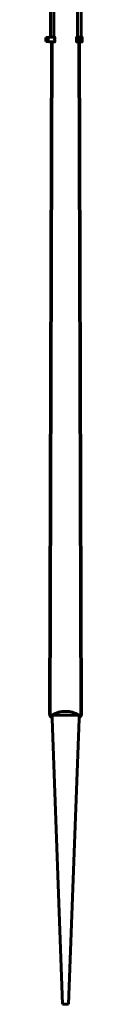
# Model space of a CAD drawing. Units: millimetres. Extents: x -259 to 3201, y -2809 to 318.
# Drawn here: x -89 to -36, y -2809 to -1364 of the extents above; entities that cross this region are included whole.
import ezdxf

# ---------------------------------------------------------------- set-up
doc = ezdxf.new("R2010")
doc.units = ezdxf.units.MM
doc.linetypes.add('K5LT_BASIC', pattern=[0])
doc.layers.add('Системный слой (1)', color=7, linetype='Continuous', true_color=0x909090)

# ---------------------------------------------------------------- blocks, each defined once
blk = doc.blocks.new('U33')
at = {"layer": 'Системный слой (1)', "color": 5, "linetype": 'K5LT_BASIC', "lineweight": 60, "true_color": 0x0000ff}
for p, q in [((-40.3, -2389.3), (-40.2, -2386.6)), ((-40.2, -2386.9), (-40.3, -2387.8)), ((-40.3, -2389), (-40.3, -2390.1)), ((-40.3, -2390.1), (-40.3, -2389.3)), ((-40.3, -2390.1), (-40.3, -2390.1)), ((-40.2, -2386.6), (-40.1, -2386.1)), ((-40.1, -2386.1), (-40.2, -2386.9))]:
    blk.add_line(p, q, dxfattribs=at)
blk = doc.blocks.new('U34')
at = {"layer": 'Системный слой (1)', "color": 5, "linetype": 'K5LT_BASIC', "lineweight": 60, "true_color": 0x0000ff}
for p, q in [((-40.1, -2386.1), (-40.1, -2384.6)), ((-55.6, -2809.3), (-40.3, -2390.1))]:
    blk.add_line(p, q, dxfattribs=at)
blk = doc.blocks.new('U35')
at = {"layer": 'Системный слой (1)', "color": 5, "linetype": 'K5LT_BASIC', "lineweight": 60, "true_color": 0x0000ff}
for p, q in [((-80, -2386.1), (-80.1, -2384.6)), ((-64.6, -2809.3), (-79.9, -2390.1))]:
    blk.add_line(p, q, dxfattribs=at)
blk = doc.blocks.new('U36')
at = {"layer": 'Системный слой (1)', "color": 5, "linetype": 'K5LT_BASIC', "lineweight": 60, "true_color": 0x0000ff}
for p, q in [((-80, -2386.2), (-80, -2386.1)), ((-80, -2386.1), (-79.9, -2386.9)), ((-79.9, -2387.8), (-80, -2386.2)), ((-79.9, -2386.9), (-79.9, -2389.6)), ((-79.9, -2390.1), (-79.8, -2389.3)), ((-79.9, -2389.6), (-79.9, -2390.1)), ((-79.8, -2389.3), (-79.8, -2389))]:
    blk.add_line(p, q, dxfattribs=at)
blk = doc.blocks.new('U37')
at = {"layer": 'Системный слой (1)', "color": 5, "linetype": 'K5LT_BASIC', "lineweight": 60, "true_color": 0x0000ff}
for p, q in [((-64.6, -2809.3), (-60.1, -2809.3)), ((-60.1, -2809.3), (-55.6, -2809.3))]:
    blk.add_line(p, q, dxfattribs=at)
blk = doc.blocks.new('U54')
at = {"layer": 'Системный слой (1)', "color": 5, "linetype": 'K5LT_BASIC', "lineweight": 60, "true_color": 0x0000ff}
for p, q in [((-43.7, -1389.3), (-43.7, -1389.3)), ((-42.5, -1389.3), (-42.6, -1389.3)), ((-39.9, -1389.3), (-40.4, -1389.3))]:
    blk.add_line(p, q, dxfattribs=at)
blk = doc.blocks.new('U55')
at = {"layer": 'Системный слой (1)', "color": 5, "linetype": 'K5LT_BASIC', "lineweight": 60, "true_color": 0x0000ff}
for p in [(-39.9, -1389.3), (-43.7, -1389.3)]:
    blk.add_line(p, (-43.7, -1389.3), dxfattribs=at)
blk = doc.blocks.new('U56')
at = {"layer": 'Системный слой (1)', "color": 5, "linetype": 'K5LT_BASIC', "lineweight": 60, "true_color": 0x0000ff}
for p, q in [((-77.4, -1189.3), (-77.4, -1249.5)), ((-77.4, -1329.1), (-77.4, -1389.3))]:
    blk.add_line(p, q, dxfattribs=at)
blk = doc.blocks.new('U57')
at = {"layer": 'Системный слой (1)', "color": 5, "linetype": 'K5LT_BASIC', "lineweight": 60, "true_color": 0x0000ff}
for p, q in [((-82.4, -1389.3), (-80, -1389.3)), ((-79.9, -1389.3), (-79.9, -1389.3)), ((-79.9, -1389.3), (-79.6, -1389.3)), ((-77.4, -1389.3), (-77.4, -1389.3))]:
    blk.add_line(p, q, dxfattribs=at)
blk = doc.blocks.new('U59')
at = {"layer": 'Системный слой (1)', "color": 5, "linetype": 'K5LT_BASIC', "lineweight": 60, "true_color": 0x0000ff}
for p, q in [((-82.4, -1189.3), (-82.4, -1252)), ((-82.4, -1326.7), (-82.4, -1389.3))]:
    blk.add_line(p, q, dxfattribs=at)
blk = doc.blocks.new('U60')
at = {"layer": 'Системный слой (1)', "color": 5, "linetype": 'K5LT_BASIC', "lineweight": 60, "true_color": 0x0000ff}
for p, q in [((-83.7, -1389.3), (-83.7, -1389.3)), ((-82.7, -1389.3), (-82.6, -1389.3))]:
    blk.add_line(p, q, dxfattribs=at)
blk = doc.blocks.new('U61')
at = {"layer": 'Системный слой (1)', "color": 5, "linetype": 'K5LT_BASIC', "lineweight": 60, "true_color": 0x0000ff}
for p, q in [((-83.9, -1396.3), (-83.9, -1396.1)), ((-83.7, -1396.3), (-83.9, -1396.3)), ((-83.7, -1396.3), (-83.7, -1396.3))]:
    blk.add_line(p, q, dxfattribs=at)
blk = doc.blocks.new('U62')
at = {"layer": 'Системный слой (1)', "color": 5, "linetype": 'K5LT_BASIC', "lineweight": 60, "true_color": 0x0000ff}
for p, q in [((-83.9, -1389.5), (-83.9, -1391.3)), ((-83.9, -1394.3), (-83.9, -1396.1))]:
    blk.add_line(p, q, dxfattribs=at)
blk = doc.blocks.new('U63')
at = {"layer": 'Системный слой (1)', "color": 5, "linetype": 'K5LT_BASIC', "lineweight": 60, "true_color": 0x0000ff}
for p, q in [((-75.9, -1389.5), (-75.9, -1391.4)), ((-75.9, -1394.2), (-75.9, -1396.1))]:
    blk.add_line(p, q, dxfattribs=at)
blk = doc.blocks.new('U64')
at = {"layer": 'Системный слой (1)', "color": 5, "linetype": 'K5LT_BASIC', "lineweight": 60, "true_color": 0x0000ff}
for p, q in [((-76, -1389.4), (-76.1, -1389.3)), ((-76.1, -1389.3), (-76.1, -1389.3)), ((-75.9, -1389.5), (-76, -1389.4))]:
    blk.add_line(p, q, dxfattribs=at)
blk = doc.blocks.new('U67')
at = {"layer": 'Системный слой (1)', "color": 5, "linetype": 'K5LT_BASIC', "lineweight": 60, "true_color": 0x0000ff}
for p, q in [((-39.6, -1394), (-39.6, -1391.7)), ((-36.6, -2383), (-39.6, -1396.3))]:
    blk.add_line(p, q, dxfattribs=at)
blk = doc.blocks.new('U68')
at = {"layer": 'Системный слой (1)', "color": 5, "linetype": 'K5LT_BASIC', "lineweight": 60, "true_color": 0x0000ff}
for p, q in [((-40.6, -1393.8), (-40.6, -1391.8)), ((-37.6, -2383), (-40.6, -1396.3))]:
    blk.add_line(p, q, dxfattribs=at)
blk = doc.blocks.new('U72')
at = {"layer": 'Системный слой (1)', "color": 5, "linetype": 'K5LT_BASIC', "lineweight": 60, "true_color": 0x0000ff}
for p, q in [((-37.4, -1189.3), (-37.4, -1253.4)), ((-37.4, -1325.2), (-37.4, -1389.3))]:
    blk.add_line(p, q, dxfattribs=at)
blk = doc.blocks.new('U73')
at = {"layer": 'Системный слой (1)', "color": 5, "linetype": 'K5LT_BASIC', "lineweight": 60, "true_color": 0x0000ff}
for p, q in [((-42.4, -1389.3), (-39.9, -1389.3)), ((-39.9, -1389.3), (-39.6, -1389.3)), ((-38.5, -1389.3), (-37.4, -1389.3))]:
    blk.add_line(p, q, dxfattribs=at)
blk = doc.blocks.new('U75')
at = {"layer": 'Системный слой (1)', "color": 5, "linetype": 'K5LT_BASIC', "lineweight": 60, "true_color": 0x0000ff}
for p, q in [((-42.4, -1189.3), (-42.4, -1250.6)), ((-42.4, -1328.1), (-42.4, -1389.3))]:
    blk.add_line(p, q, dxfattribs=at)

msp = doc.modelspace()

# ---------------------------------------------------------------- linework, layer by layer
at = {"layer": 'Системный слой (1)', "color": 5, "linetype": 'K5LT_BASIC', "lineweight": 60, "true_color": 0x0000ff}
for p, q in [((-88.9, -1390.1), (-88.9, -1395.5)), ((-85.9, -1390.1), (-88.9, -1390.1)), ((-85.9, -1395.5), (-88.9, -1395.5)), ((-85.9, -1395.5), (-85.9, -1390.1)), ((-83.9, -1391.3), (-85.9, -1391.3)), ((-83.9, -1394.3), (-85.9, -1394.3)), ((-83.7, -1389.3), (-76.1, -1389.3)), ((-76.1, -1389.3), (-83.7, -1389.3)), ((-83.7, -1396.3), (-76.1, -1396.3)), ((-83.7, -1396.3), (-76.1, -1396.3)), ((-83.7, -1396.3), (-83.7, -1396.3)), ((-80.6, -1396.3), (-83.6, -2383)), ((-79.6, -1396.3), (-82.6, -2383)), ((-76.2, -1396.3), (-76.1, -1396.3)), ((-76.1, -1389.3), (-76.1, -1389.3)), ((-76.1, -1389.3), (-76.1, -1389.3)), ((-43.9, -1389.5), (-43.9, -1396.1)), ((-43.7, -1396.3), (-39.9, -1396.3)), ((-39.9, -1389.3), (-36.1, -1389.3)), ((-39.9, -1389.3), (-36.1, -1389.3)), ((-36.1, -1389.3), (-39.9, -1389.3)), ((-39.9, -1396.3), (-36.1, -1396.3)), ((-39.9, -1396.3), (-36.1, -1396.3)), ((-39.9, -1396.3), (-39.9, -1396.3)), ((-36.1, -1396.3), (-36.1, -1396.3)), ((-35.9, -1389.5), (-35.9, -1396.1)), ((-60.1, -2384.6), (-80.1, -2384.6)), ((-40.1, -2384.6), (-60.1, -2384.6))]:
    msp.add_line(p, q, dxfattribs=at)
for centre, radius, start, end in [((-83.7, -1396.1), 0.2, 180, 270), ((-76.1, -1389.5), 0.2, 0, 90), ((-43.7, -1389.5), 0.2, 89.9804, 180), ((-43.7, -1396.1), 0.2, 180, 269.9969), ((-39.9, -1392.8), 1.2, 90, 270), ((-39.9, -1392.8), 1.2, 270, 90), ((-77, -2383), 6.6, 179.8281, 244.1492), ((-77, -2383), 5.6, 179.8281, 238.7681), ((-60.1, -2419.8), 40.5, 90, 119.592), ((-60.1, -2419.8), 40.5, 60.408, 90), ((-43.2, -2383), 5.6, 301.2319, 0.1719), ((-43.2, -2383), 6.6, 295.8508, 0.1719)]:
    msp.add_arc(centre, radius, start, end, dxfattribs=at)
for centre, ratio, start_param, end_param in [((-83.7, -1389.5), 0.999974, 3.141477, 4.712389), ((-76.1, -1396.1), 0.999987, 6.2831, 7.853982), ((-39.9, -1389.5), 0.007265, 3.141477, 3.141593), ((-39.9, -1396.1), 0.005114, 6.283143, 6.283185)]:
    msp.add_ellipse(centre, major_axis=(0, -0.2), ratio=ratio, start_param=start_param, end_param=end_param, dxfattribs=at)
for points, weights in [([(-83.7, -1389.3), (-83.8, -1389.3), (-83.9, -1389.4), (-83.9, -1389.5)], [0.985465007318, 0.793959832767, 0.795260549748, 0.989367158262]), ([(-75.9, -1396.1), (-75.9, -1396.2), (-76, -1396.3), (-76.1, -1396.3)], [0.990223744248, 0.795951972044, 0.794654211037, 0.986330461226]), ([(-36.1, -1389.3), (-36, -1389.3), (-35.9, -1389.4), (-35.9, -1389.5)], [0.989228894926, 0.796992242666, 0.798297910117, 0.99314589728]), ([(-35.9, -1396.1), (-35.9, -1396.2), (-36, -1396.3), (-36.1, -1396.3)], [0.994017466859, 0.799001395038, 0.797698671981, 0.990109297689])]:
    msp.add_rational_spline(points, weights, degree=3, dxfattribs=at)
for points, knots in [([(-75.9, -1394.2), (-75.9, -1394.2), (-75.9, -1394.2), (-76, -1394.1), (-76, -1394), (-76, -1393.9), (-76, -1393.9), (-76.1, -1393.7), (-76.1, -1393.5), (-76.2, -1393.2), (-76.2, -1393), (-76.2, -1392.7), (-76.2, -1392.6), (-76.2, -1392.4), (-76.2, -1392.4), (-76.1, -1392.1), (-76.1, -1391.9), (-76, -1391.7), (-76, -1391.6), (-75.9, -1391.5), (-75.9, -1391.4), (-75.9, -1391.4)], [0.000000531, 0.000000531, 0.000000531, 0.000000531, 0.00056655, 0.00056655, 0.000849826, 0.000849826, 0.001133101, 0.001133101, 0.001699651, 0.001699651, 0.002266202, 0.002266202, 0.002549477, 0.002549477, 0.002832752, 0.002832752, 0.003399302, 0.003399302, 0.003965853, 0.003965853, 0.004531906, 0.004531906, 0.004531906, 0.004531906]), ([(-75.9, -1391.4), (-75.9, -1391.4), (-75.9, -1391.4), (-75.9, -1391.4), (-75.9, -1391.4), (-75.9, -1391.5), (-75.9, -1391.5), (-75.9, -1391.5), (-76, -1391.5), (-76, -1391.5), (-76, -1391.6), (-76, -1391.6), (-76, -1391.7), (-76, -1391.7), (-76, -1391.7), (-76, -1391.8), (-76.1, -1391.9), (-76.1, -1391.9), (-76.1, -1392), (-76.1, -1392.1), (-76.2, -1392.2), (-76.2, -1392.3), (-76.2, -1392.4), (-76.2, -1392.5), (-76.2, -1392.6), (-76.2, -1392.7), (-76.2, -1392.8), (-76.2, -1392.8), (-76.2, -1392.9), (-76.2, -1393), (-76.2, -1393.1), (-76.2, -1393.1), (-76.2, -1393.2), (-76.2, -1393.3), (-76.2, -1393.4), (-76.1, -1393.5), (-76.1, -1393.6), (-76.1, -1393.7), (-76.1, -1393.8), (-76, -1393.9), (-76, -1394), (-76, -1394), (-76, -1394.1), (-76, -1394.1), (-75.9, -1394.2), (-75.9, -1394.2), (-75.9, -1394.2), (-75.9, -1394.2), (-75.9, -1394.2), (-75.9, -1394.2), (-75.9, -1394.2), (-75.9, -1394.2), (-75.9, -1394.2), (-75.9, -1394.2), (-75.9, -1394.2)], [0, 0, 0, 0, 0.906668, 1.69288, 3.113609, 3.911438, 4.743559, 5.593749, 6.546547, 7.614304, 8.731935, 9.7688, 10.683586, 11.514742, 12.331704, 13.268966, 14.46927, 15.894215, 17.411377, 18.810837, 20.067329, 21.216311, 22.359011, 23.528404, 24.724489, 25.854751, 26.882785, 27.776638, 28.594775, 29.384128, 30.284232, 31.418365, 32.658819, 33.898008, 35.025952, 36.203503, 37.438639, 38.787868, 40.532796, 42.357374, 44.188147, 45.685101, 47.123185, 48.506049, 49.820417, 51.000603, 51.895589, 52.558982, 53.089588, 53.579596, 54.045207, 54.486422, 54.818281, 55, 55, 55, 55]), ([(-39.9, -1394.2), (-39.9, -1394.2), (-40, -1394.2), (-40.1, -1394.2), (-40.1, -1394.2), (-40.2, -1394.2), (-40.2, -1394.2), (-40.3, -1394.2), (-40.4, -1394.2), (-40.5, -1394.1), (-40.5, -1394.1), (-40.6, -1394.1), (-40.7, -1394), (-40.8, -1394), (-40.8, -1393.9), (-40.9, -1393.9), (-40.9, -1393.8), (-41, -1393.8), (-41.1, -1393.7), (-41.1, -1393.6), (-41.2, -1393.5), (-41.3, -1393.4), (-41.3, -1393.3), (-41.3, -1393.2), (-41.4, -1393.1), (-41.4, -1393.1), (-41.4, -1393), (-41.4, -1392.9), (-41.4, -1392.8), (-41.4, -1392.7), (-41.4, -1392.7), (-41.4, -1392.6), (-41.4, -1392.5), (-41.3, -1392.4), (-41.3, -1392.3), (-41.3, -1392.2), (-41.2, -1392.1), (-41.2, -1392.1), (-41.1, -1392), (-41, -1391.9), (-40.9, -1391.8), (-40.8, -1391.7), (-40.7, -1391.6), (-40.6, -1391.6), (-40.5, -1391.5), (-40.3, -1391.5), (-40.3, -1391.5), (-40.2, -1391.4), (-40.1, -1391.4), (-40.1, -1391.4), (-40, -1391.4), (-40, -1391.4), (-40, -1391.4), (-39.9, -1391.4), (-39.9, -1391.4), (-39.9, -1391.4)], [0, 0, 0, 0, 0.922936, 1.723286, 2.422524, 3.169573, 3.9817, 4.828753, 5.69429, 6.664405, 7.751599, 8.889509, 9.945071, 10.876309, 11.722424, 12.55426, 13.509083, 14.731623, 16.183784, 17.728608, 19.15218, 20.428037, 21.594026, 22.752203, 23.93426, 25.140196, 26.278982, 27.316404, 28.221134, 29.051328, 29.854109, 30.772366, 31.933724, 33.204909, 34.47436, 35.628971, 36.832921, 38.096153, 39.476035, 41.269777, 43.140141, 45.011682, 46.53251, 47.994772, 49.402031, 50.737216, 51.93369, 52.839419, 53.512427, 53.995278, 54.440005, 54.863582, 55.325223, 55.716717, 56, 56, 56, 56]), ([(-39.9, -1391.4), (-39.7, -1391.4), (-39.5, -1391.5), (-39.3, -1391.6), (-39.2, -1391.6), (-39, -1391.7), (-39, -1391.8), (-38.8, -1391.9), (-38.6, -1392.1), (-38.5, -1392.4), (-38.4, -1392.6), (-38.4, -1392.9), (-38.5, -1393), (-38.5, -1393.2), (-38.5, -1393.3), (-38.6, -1393.5), (-38.8, -1393.7), (-39, -1393.9), (-39.2, -1394), (-39.5, -1394.2), (-39.7, -1394.2), (-39.9, -1394.2)], [0, 0, 0, 0, 0.000566551, 0.000566551, 0.000849826, 0.000849826, 0.001133101, 0.001133101, 0.001699652, 0.001699652, 0.002266202, 0.002266202, 0.002549477, 0.002549477, 0.002832753, 0.002832753, 0.003399303, 0.003399303, 0.003965854, 0.003965854, 0.004532404, 0.004532404, 0.004532404, 0.004532404])]:
    msp.add_open_spline(points, degree=3, knots=knots, dxfattribs=at)

# ---------------------------------------------------------------- block references
at = {"layer": 'Системный слой (1)'}
for name in ['U59', 'U56', 'U75', 'U72', 'U62', 'U61', 'U60', 'U57', 'U64', 'U63', 'U54', 'U55', 'U73', 'U68', 'U67', 'U35', 'U34', 'U36', 'U33', 'U37']:
    msp.add_blockref(name, (0, 0), dxfattribs=at)

doc.saveas('drawing.dxf')
